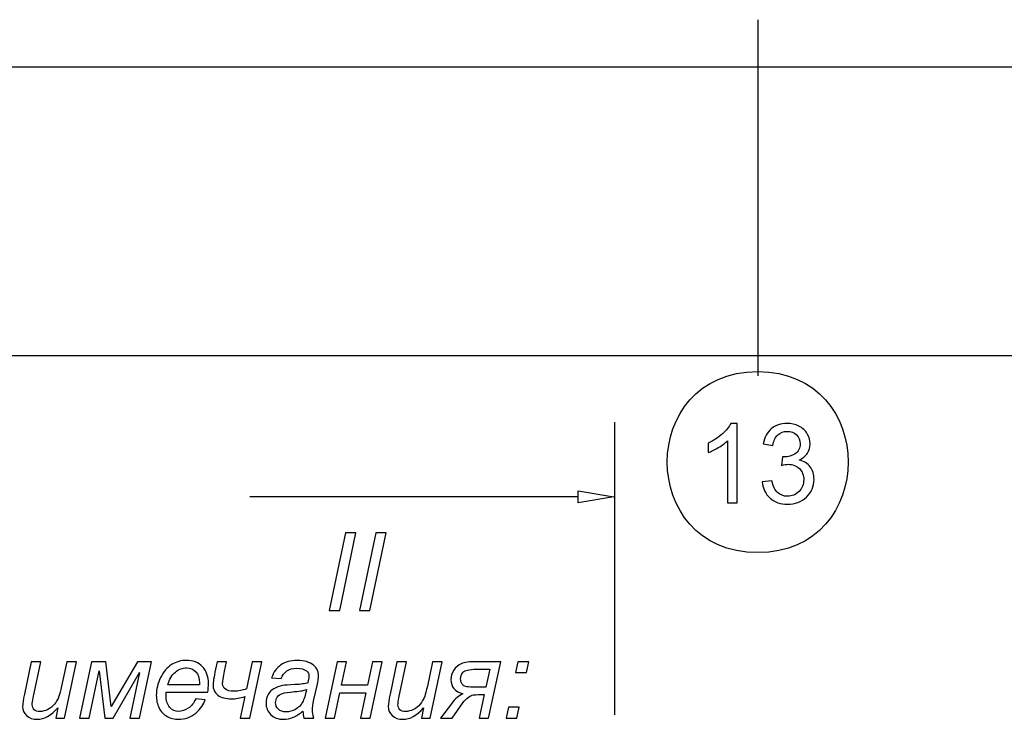
# Model space of a CAD drawing. Units: millimetres. Extents: x -399 to 404, y -289 to 277.
# Drawn here: x 279 to 330, y -213 to -176 of the extents above; entities that cross this region are included whole.
import ezdxf

# ---------------------------------------------------------------- set-up
doc = ezdxf.new("R2010")
doc.units = ezdxf.units.MM
doc.header["$MEASUREMENT"] = 0
doc.layers.add('3', color=7, linetype='Continuous')
doc.layers.add('ÐÙ¯Ú 1', color=7, linetype='Continuous')

msp = doc.modelspace()

# ---------------------------------------------------------------- linework, layer by layer
at = {"layer": '3'}
for points, knots in [([(295.0971, -206.988), (295.0971, -206.988), (295.9428, -202.9476), (295.9428, -202.9476), (295.9428, -202.9476), (295.9428, -202.9476), (296.4799, -202.9476), (296.4799, -202.9476), (296.4799, -202.9476), (296.4799, -202.9476), (295.6371, -206.988), (295.6371, -206.988), (295.6371, -206.988), (295.6371, -206.988), (295.0971, -206.988), (295.0971, -206.988)], [0, 0, 0, 0, 0.25, 0.25, 0.25, 0.25, 0.5, 0.5, 0.5, 0.5, 0.75, 0.75, 0.75, 0.75, 1, 1, 1, 1]), ([(296.6653, -206.988), (296.6653, -206.988), (297.511, -202.9476), (297.511, -202.9476), (297.511, -202.9476), (297.511, -202.9476), (298.0481, -202.9476), (298.0481, -202.9476), (298.0481, -202.9476), (298.0481, -202.9476), (297.2053, -206.988), (297.2053, -206.988), (297.2053, -206.988), (297.2053, -206.988), (296.6653, -206.988), (296.6653, -206.988)], [0, 0, 0, 0, 0.25, 0.25, 0.25, 0.25, 0.5, 0.5, 0.5, 0.5, 0.75, 0.75, 0.75, 0.75, 1, 1, 1, 1]), ([(280.9948, -212.0368), (280.6439, -212.4338), (280.2846, -212.6323), (279.9177, -212.6323), (279.9177, -212.6323), (279.6919, -212.6323), (279.5094, -212.5673), (279.3702, -212.4385), (279.3702, -212.4385), (279.2319, -212.3086), (279.1623, -212.1506), (279.1623, -211.9624), (279.1623, -211.9624), (279.1623, -211.8402), (279.1933, -211.6285), (279.2563, -211.3293), (279.2563, -211.3293), (279.2563, -211.3293), (279.6091, -209.6398), (279.6091, -209.6398), (279.6091, -209.6398), (279.6091, -209.6398), (280.1077, -209.6398), (280.1077, -209.6398), (280.1077, -209.6398), (280.1077, -209.6398), (279.7164, -211.5109), (279.7164, -211.5109), (279.7164, -211.5109), (279.6834, -211.6671), (279.6665, -211.7884), (279.6665, -211.875), (279.6665, -211.875), (279.6665, -211.985), (279.7004, -212.0706), (279.7672, -212.1327), (279.7672, -212.1327), (279.834, -212.1939), (279.9327, -212.2249), (280.0635, -212.2249), (280.0635, -212.2249), (280.2027, -212.2249), (280.3391, -212.191), (280.4727, -212.1224), (280.4727, -212.1224), (280.6063, -212.0546), (280.7211, -211.9624), (280.817, -211.8467), (280.817, -211.8467), (280.9139, -211.731), (280.992, -211.5946), (281.0531, -211.4366), (281.0531, -211.4366), (281.0936, -211.335), (281.1406, -211.1581), (281.1933, -210.9041), (281.1933, -210.9041), (281.1933, -210.9041), (281.4577, -209.6398), (281.4577, -209.6398), (281.4577, -209.6398), (281.4577, -209.6398), (281.9572, -209.6398), (281.9572, -209.6398), (281.9572, -209.6398), (281.9572, -209.6398), (281.3448, -212.5664), (281.3448, -212.5664), (281.3448, -212.5664), (281.3448, -212.5664), (280.8848, -212.5664), (280.8848, -212.5664), (280.8848, -212.5664), (280.8848, -212.5664), (280.9948, -212.0368), (280.9948, -212.0368)], [0, 0, 0, 0, 0.0526316, 0.0526316, 0.0526316, 0.0526316, 0.1052632, 0.1052632, 0.1052632, 0.1052632, 0.1578947, 0.1578947, 0.1578947, 0.1578947, 0.2105263, 0.2105263, 0.2105263, 0.2105263, 0.2631579, 0.2631579, 0.2631579, 0.2631579, 0.3157895, 0.3157895, 0.3157895, 0.3157895, 0.3684211, 0.3684211, 0.3684211, 0.3684211, 0.4210526, 0.4210526, 0.4210526, 0.4210526, 0.4736842, 0.4736842, 0.4736842, 0.4736842, 0.5263158, 0.5263158, 0.5263158, 0.5263158, 0.5789474, 0.5789474, 0.5789474, 0.5789474, 0.6315789, 0.6315789, 0.6315789, 0.6315789, 0.6842105, 0.6842105, 0.6842105, 0.6842105, 0.7368421, 0.7368421, 0.7368421, 0.7368421, 0.7894737, 0.7894737, 0.7894737, 0.7894737, 0.8421053, 0.8421053, 0.8421053, 0.8421053, 0.8947368, 0.8947368, 0.8947368, 0.8947368, 0.9473684, 0.9473684, 0.9473684, 0.9473684, 1, 1, 1, 1]), ([(282.7511, -209.6398), (282.7511, -209.6398), (283.4924, -209.6398), (283.4924, -209.6398), (283.4924, -209.6398), (283.4924, -209.6398), (283.7681, -211.9737), (283.7681, -211.9737), (283.7681, -211.9737), (283.7681, -211.9737), (285.1265, -209.6398), (285.1265, -209.6398), (285.1265, -209.6398), (285.1265, -209.6398), (285.8537, -209.6398), (285.8537, -209.6398), (285.8537, -209.6398), (285.8537, -209.6398), (285.2281, -212.5664), (285.2281, -212.5664), (285.2281, -212.5664), (285.2281, -212.5664), (284.7352, -212.5664), (284.7352, -212.5664), (284.7352, -212.5664), (284.7352, -212.5664), (285.245, -210.207), (285.245, -210.207), (285.245, -210.207), (285.245, -210.207), (283.8725, -212.5664), (283.8725, -212.5664), (283.8725, -212.5664), (283.8725, -212.5664), (283.4285, -212.5664), (283.4285, -212.5664), (283.4285, -212.5664), (283.4285, -212.5664), (283.1397, -210.1158), (283.1397, -210.1158), (283.1397, -210.1158), (283.1397, -210.1158), (282.6157, -212.5664), (282.6157, -212.5664), (282.6157, -212.5664), (282.6157, -212.5664), (282.1227, -212.5664), (282.1227, -212.5664), (282.1227, -212.5664), (282.1227, -212.5664), (282.7511, -209.6398), (282.7511, -209.6398)], [0, 0, 0, 0, 0.0769231, 0.0769231, 0.0769231, 0.0769231, 0.1538462, 0.1538462, 0.1538462, 0.1538462, 0.2307692, 0.2307692, 0.2307692, 0.2307692, 0.3076923, 0.3076923, 0.3076923, 0.3076923, 0.3846154, 0.3846154, 0.3846154, 0.3846154, 0.4615385, 0.4615385, 0.4615385, 0.4615385, 0.5384615, 0.5384615, 0.5384615, 0.5384615, 0.6153846, 0.6153846, 0.6153846, 0.6153846, 0.6923077, 0.6923077, 0.6923077, 0.6923077, 0.7692308, 0.7692308, 0.7692308, 0.7692308, 0.8461538, 0.8461538, 0.8461538, 0.8461538, 0.9230769, 0.9230769, 0.9230769, 0.9230769, 1, 1, 1, 1]), ([(288.1547, -211.5711), (288.1547, -211.5711), (288.6401, -211.621), (288.6401, -211.621), (288.6401, -211.621), (288.5705, -211.8618), (288.4096, -212.0904), (288.1594, -212.3077), (288.1594, -212.3077), (287.9082, -212.5241), (287.6091, -212.6323), (287.2619, -212.6323), (287.2619, -212.6323), (287.0456, -212.6323), (286.8461, -212.5824), (286.6655, -212.4827), (286.6655, -212.4827), (286.4849, -212.382), (286.3466, -212.2362), (286.2516, -212.0452), (286.2516, -212.0452), (286.1575, -211.8543), (286.1105, -211.637), (286.1105, -211.3924), (286.1105, -211.3924), (286.1105, -211.0725), (286.1838, -210.763), (286.3315, -210.462), (286.3315, -210.462), (286.4802, -210.1619), (286.6711, -209.9389), (286.9063, -209.7922), (286.9063, -209.7922), (287.1415, -209.6464), (287.3965, -209.573), (287.6702, -209.573), (287.6702, -209.573), (288.0192, -209.573), (288.2977, -209.6821), (288.5065, -209.8985), (288.5065, -209.8985), (288.7154, -210.1158), (288.8188, -210.4112), (288.8188, -210.7856), (288.8188, -210.7856), (288.8188, -210.9295), (288.8066, -211.0763), (288.7803, -211.2268), (288.7803, -211.2268), (288.7803, -211.2268), (286.625, -211.2268), (286.625, -211.2268), (286.625, -211.2268), (286.6185, -211.2842), (286.6147, -211.335), (286.6147, -211.3811), (286.6147, -211.3811), (286.6147, -211.6548), (286.6777, -211.8637), (286.8028, -212.0085), (286.8028, -212.0085), (286.9289, -212.1525), (287.0832, -212.2249), (287.2647, -212.2249), (287.2647, -212.2249), (287.436, -212.2249), (287.6034, -212.1685), (287.769, -212.0565), (287.769, -212.0565), (287.9346, -211.9446), (288.0634, -211.7828), (288.1547, -211.5711)], [0, 0, 0, 0, 0.0555556, 0.0555556, 0.0555556, 0.0555556, 0.1111111, 0.1111111, 0.1111111, 0.1111111, 0.1666667, 0.1666667, 0.1666667, 0.1666667, 0.2222222, 0.2222222, 0.2222222, 0.2222222, 0.2777778, 0.2777778, 0.2777778, 0.2777778, 0.3333333, 0.3333333, 0.3333333, 0.3333333, 0.3888889, 0.3888889, 0.3888889, 0.3888889, 0.4444444, 0.4444444, 0.4444444, 0.4444444, 0.5, 0.5, 0.5, 0.5, 0.5555556, 0.5555556, 0.5555556, 0.5555556, 0.6111111, 0.6111111, 0.6111111, 0.6111111, 0.6666667, 0.6666667, 0.6666667, 0.6666667, 0.7222222, 0.7222222, 0.7222222, 0.7222222, 0.7777778, 0.7777778, 0.7777778, 0.7777778, 0.8333333, 0.8333333, 0.8333333, 0.8333333, 0.8888889, 0.8888889, 0.8888889, 0.8888889, 0.9444444, 0.9444444, 0.9444444, 0.9444444, 1, 1, 1, 1]), ([(289.2685, -209.6398), (289.2685, -209.6398), (289.7586, -209.6398), (289.7586, -209.6398), (289.7586, -209.6398), (289.7586, -209.6398), (289.6542, -210.1299), (289.6542, -210.1299), (289.6542, -210.1299), (289.5884, -210.4403), (289.5554, -210.6586), (289.5554, -210.7828), (289.5554, -210.7828), (289.5554, -210.9117), (289.6034, -211.0085), (289.7012, -211.0744), (289.7012, -211.0744), (289.7981, -211.1393), (289.9449, -211.1722), (290.1396, -211.1722), (290.1396, -211.1722), (290.3767, -211.1722), (290.5949, -211.1308), (290.7953, -211.0481), (290.7953, -211.0481), (290.7953, -211.0481), (291.0954, -209.6398), (291.0954, -209.6398), (291.0954, -209.6398), (291.0954, -209.6398), (291.5921, -209.6398), (291.5921, -209.6398), (291.5921, -209.6398), (291.5921, -209.6398), (290.9694, -212.5664), (290.9694, -212.5664), (290.9694, -212.5664), (290.9694, -212.5664), (290.4698, -212.5664), (290.4698, -212.5664), (290.4698, -212.5664), (290.4698, -212.5664), (290.7097, -211.445), (290.7097, -211.445), (290.7097, -211.445), (290.4623, -211.5278), (290.2299, -211.5683), (290.0155, -211.5683), (290.0155, -211.5683), (289.7163, -211.5683), (289.4811, -211.5053), (289.3108, -211.3783), (289.3108, -211.3783), (289.1415, -211.2522), (289.0559, -211.0716), (289.0559, -210.8383), (289.0559, -210.8383), (289.0559, -210.7395), (289.1001, -210.4686), (289.1885, -210.0255), (289.1885, -210.0255), (289.1885, -210.0255), (289.2685, -209.6398), (289.2685, -209.6398)], [0, 0, 0, 0, 0.0625, 0.0625, 0.0625, 0.0625, 0.125, 0.125, 0.125, 0.125, 0.1875, 0.1875, 0.1875, 0.1875, 0.25, 0.25, 0.25, 0.25, 0.3125, 0.3125, 0.3125, 0.3125, 0.375, 0.375, 0.375, 0.375, 0.4375, 0.4375, 0.4375, 0.4375, 0.5, 0.5, 0.5, 0.5, 0.5625, 0.5625, 0.5625, 0.5625, 0.625, 0.625, 0.625, 0.625, 0.6875, 0.6875, 0.6875, 0.6875, 0.75, 0.75, 0.75, 0.75, 0.8125, 0.8125, 0.8125, 0.8125, 0.875, 0.875, 0.875, 0.875, 0.9375, 0.9375, 0.9375, 0.9375, 1, 1, 1, 1]), ([(293.722, -212.2023), (293.5489, -212.351), (293.3833, -212.4601), (293.2234, -212.5288), (293.2234, -212.5288), (293.0635, -212.5984), (292.8922, -212.6323), (292.7107, -212.6323), (292.7107, -212.6323), (292.4407, -212.6323), (292.2224, -212.5532), (292.0569, -212.3942), (292.0569, -212.3942), (291.8922, -212.2353), (291.8095, -212.0321), (291.8095, -211.7837), (291.8095, -211.7837), (291.8095, -211.62), (291.8461, -211.4751), (291.9205, -211.35), (291.9205, -211.35), (291.9948, -211.224), (292.0936, -211.1224), (292.2168, -211.0462), (292.2168, -211.0462), (292.34, -210.97), (292.4905, -210.9154), (292.6693, -210.8825), (292.6693, -210.8825), (292.7812, -210.8609), (292.9938, -210.843), (293.3071, -210.8298), (293.3071, -210.8298), (293.6204, -210.8176), (293.8452, -210.7837), (293.9807, -210.731), (293.9807, -210.731), (294.0192, -210.5946), (294.039, -210.4817), (294.039, -210.3914), (294.039, -210.3914), (294.039, -210.2757), (293.9967, -210.1854), (293.912, -210.1186), (293.912, -210.1186), (293.7963, -210.0274), (293.627, -209.9813), (293.4049, -209.9813), (293.4049, -209.9813), (293.1952, -209.9813), (293.0239, -210.0274), (292.8913, -210.1205), (292.8913, -210.1205), (292.7577, -210.2136), (292.6608, -210.3453), (292.6006, -210.5156), (292.6006, -210.5156), (292.6006, -210.5156), (292.0954, -210.4714), (292.0954, -210.4714), (292.0954, -210.4714), (292.1989, -210.1816), (292.3617, -209.9596), (292.5846, -209.8044), (292.5846, -209.8044), (292.8085, -209.6501), (293.0898, -209.573), (293.4294, -209.573), (293.4294, -209.573), (293.7916, -209.573), (294.0785, -209.6595), (294.2892, -209.8326), (294.2892, -209.8326), (294.451, -209.9606), (294.5319, -210.128), (294.5319, -210.334), (294.5319, -210.334), (294.5319, -210.4902), (294.5094, -210.6708), (294.4633, -210.8768), (294.4633, -210.8768), (294.4633, -210.8768), (294.3005, -211.605), (294.3005, -211.605), (294.3005, -211.605), (294.2488, -211.8364), (294.2234, -212.0245), (294.2234, -212.1694), (294.2234, -212.1694), (294.2234, -212.2616), (294.2441, -212.3933), (294.2845, -212.5664), (294.2845, -212.5664), (294.2845, -212.5664), (293.7793, -212.5664), (293.7793, -212.5664), (293.7793, -212.5664), (293.7521, -212.4704), (293.7333, -212.35), (293.722, -212.2023)], [0, 0, 0, 0, 0.04, 0.04, 0.04, 0.04, 0.08, 0.08, 0.08, 0.08, 0.12, 0.12, 0.12, 0.12, 0.16, 0.16, 0.16, 0.16, 0.2, 0.2, 0.2, 0.2, 0.24, 0.24, 0.24, 0.24, 0.28, 0.28, 0.28, 0.28, 0.32, 0.32, 0.32, 0.32, 0.36, 0.36, 0.36, 0.36, 0.4, 0.4, 0.4, 0.4, 0.44, 0.44, 0.44, 0.44, 0.48, 0.48, 0.48, 0.48, 0.52, 0.52, 0.52, 0.52, 0.56, 0.56, 0.56, 0.56, 0.6, 0.6, 0.6, 0.6, 0.64, 0.64, 0.64, 0.64, 0.68, 0.68, 0.68, 0.68, 0.72, 0.72, 0.72, 0.72, 0.76, 0.76, 0.76, 0.76, 0.8, 0.8, 0.8, 0.8, 0.84, 0.84, 0.84, 0.84, 0.88, 0.88, 0.88, 0.88, 0.92, 0.92, 0.92, 0.92, 0.96, 0.96, 0.96, 0.96, 1, 1, 1, 1]), ([(295.4999, -209.6398), (295.4999, -209.6398), (295.9929, -209.6398), (295.9929, -209.6398), (295.9929, -209.6398), (295.9929, -209.6398), (295.7285, -210.8609), (295.7285, -210.8609), (295.7285, -210.8609), (295.7285, -210.8609), (297.0869, -210.8609), (297.0869, -210.8609), (297.0869, -210.8609), (297.0869, -210.8609), (297.3466, -209.6398), (297.3466, -209.6398), (297.3466, -209.6398), (297.3466, -209.6398), (297.8339, -209.6398), (297.8339, -209.6398), (297.8339, -209.6398), (297.8339, -209.6398), (297.2168, -212.5664), (297.2168, -212.5664), (297.2168, -212.5664), (297.2168, -212.5664), (296.7201, -212.5664), (296.7201, -212.5664), (296.7201, -212.5664), (296.7201, -212.5664), (297.0013, -211.2569), (297.0013, -211.2569), (297.0013, -211.2569), (297.0013, -211.2569), (295.6486, -211.2569), (295.6486, -211.2569), (295.6486, -211.2569), (295.6486, -211.2569), (295.3673, -212.5664), (295.3673, -212.5664), (295.3673, -212.5664), (295.3673, -212.5664), (294.8743, -212.5664), (294.8743, -212.5664), (294.8743, -212.5664), (294.8743, -212.5664), (295.4999, -209.6398), (295.4999, -209.6398)], [0, 0, 0, 0, 0.0833333, 0.0833333, 0.0833333, 0.0833333, 0.1666667, 0.1666667, 0.1666667, 0.1666667, 0.25, 0.25, 0.25, 0.25, 0.3333333, 0.3333333, 0.3333333, 0.3333333, 0.4166667, 0.4166667, 0.4166667, 0.4166667, 0.5, 0.5, 0.5, 0.5, 0.5833333, 0.5833333, 0.5833333, 0.5833333, 0.6666667, 0.6666667, 0.6666667, 0.6666667, 0.75, 0.75, 0.75, 0.75, 0.8333333, 0.8333333, 0.8333333, 0.8333333, 0.9166667, 0.9166667, 0.9166667, 0.9166667, 1, 1, 1, 1]), ([(299.9919, -212.0368), (299.641, -212.4338), (299.2817, -212.6323), (298.9148, -212.6323), (298.9148, -212.6323), (298.689, -212.6323), (298.5065, -212.5673), (298.3673, -212.4385), (298.3673, -212.4385), (298.229, -212.3086), (298.1594, -212.1506), (298.1594, -211.9624), (298.1594, -211.9624), (298.1594, -211.8402), (298.1904, -211.6285), (298.2534, -211.3293), (298.2534, -211.3293), (298.2534, -211.3293), (298.6062, -209.6398), (298.6062, -209.6398), (298.6062, -209.6398), (298.6062, -209.6398), (299.1048, -209.6398), (299.1048, -209.6398), (299.1048, -209.6398), (299.1048, -209.6398), (298.7135, -211.5109), (298.7135, -211.5109), (298.7135, -211.5109), (298.6805, -211.6671), (298.6636, -211.7884), (298.6636, -211.875), (298.6636, -211.875), (298.6636, -211.985), (298.6975, -212.0706), (298.7643, -212.1327), (298.7643, -212.1327), (298.8311, -212.1939), (298.9298, -212.2249), (299.0606, -212.2249), (299.0606, -212.2249), (299.1998, -212.2249), (299.3362, -212.191), (299.4698, -212.1224), (299.4698, -212.1224), (299.6034, -212.0546), (299.7182, -211.9624), (299.8141, -211.8467), (299.8141, -211.8467), (299.911, -211.731), (299.9891, -211.5946), (300.0502, -211.4366), (300.0502, -211.4366), (300.0907, -211.335), (300.1377, -211.1581), (300.1904, -210.9041), (300.1904, -210.9041), (300.1904, -210.9041), (300.4548, -209.6398), (300.4548, -209.6398), (300.4548, -209.6398), (300.4548, -209.6398), (300.9543, -209.6398), (300.9543, -209.6398), (300.9543, -209.6398), (300.9543, -209.6398), (300.3419, -212.5664), (300.3419, -212.5664), (300.3419, -212.5664), (300.3419, -212.5664), (299.8819, -212.5664), (299.8819, -212.5664), (299.8819, -212.5664), (299.8819, -212.5664), (299.9919, -212.0368), (299.9919, -212.0368)], [0, 0, 0, 0, 0.0526316, 0.0526316, 0.0526316, 0.0526316, 0.1052632, 0.1052632, 0.1052632, 0.1052632, 0.1578947, 0.1578947, 0.1578947, 0.1578947, 0.2105263, 0.2105263, 0.2105263, 0.2105263, 0.2631579, 0.2631579, 0.2631579, 0.2631579, 0.3157895, 0.3157895, 0.3157895, 0.3157895, 0.3684211, 0.3684211, 0.3684211, 0.3684211, 0.4210526, 0.4210526, 0.4210526, 0.4210526, 0.4736842, 0.4736842, 0.4736842, 0.4736842, 0.5263158, 0.5263158, 0.5263158, 0.5263158, 0.5789474, 0.5789474, 0.5789474, 0.5789474, 0.6315789, 0.6315789, 0.6315789, 0.6315789, 0.6842105, 0.6842105, 0.6842105, 0.6842105, 0.7368421, 0.7368421, 0.7368421, 0.7368421, 0.7894737, 0.7894737, 0.7894737, 0.7894737, 0.8421053, 0.8421053, 0.8421053, 0.8421053, 0.8947368, 0.8947368, 0.8947368, 0.8947368, 0.9473684, 0.9473684, 0.9473684, 0.9473684, 1, 1, 1, 1]), ([(304.0079, -209.6398), (304.0079, -209.6398), (303.3682, -212.5664), (303.3682, -212.5664), (303.3682, -212.5664), (303.3682, -212.5664), (302.8781, -212.5664), (302.8781, -212.5664), (302.8781, -212.5664), (302.8781, -212.5664), (303.1368, -211.3482), (303.1368, -211.3482), (303.1368, -211.3482), (303.1368, -211.3482), (302.9712, -211.3482), (302.9712, -211.3482), (302.9712, -211.3482), (302.7642, -211.3482), (302.6269, -211.3547), (302.561, -211.3679), (302.561, -211.3679), (302.4942, -211.3801), (302.4124, -211.4234), (302.3127, -211.4968), (302.3127, -211.4968), (302.2139, -211.5702), (302.1227, -211.6652), (302.0399, -211.7809), (302.0399, -211.7809), (302.0399, -211.7809), (301.4858, -212.5664), (301.4858, -212.5664), (301.4858, -212.5664), (301.4858, -212.5664), (300.8799, -212.5664), (300.8799, -212.5664), (300.8799, -212.5664), (300.8799, -212.5664), (301.4359, -211.8223), (301.4359, -211.8223), (301.4359, -211.8223), (301.6278, -211.5655), (301.8282, -211.3933), (302.0399, -211.3068), (302.0399, -211.3068), (301.832, -211.2522), (301.6758, -211.1619), (301.5714, -211.0377), (301.5714, -211.0377), (301.467, -210.9145), (301.4143, -210.7545), (301.4143, -210.5598), (301.4143, -210.5598), (301.4143, -210.3924), (301.4623, -210.2334), (301.5592, -210.0819), (301.5592, -210.0819), (301.6551, -209.9305), (301.7868, -209.8185), (301.9533, -209.747), (301.9533, -209.747), (302.1198, -209.6755), (302.3767, -209.6398), (302.7266, -209.6398), (302.7266, -209.6398), (302.7266, -209.6398), (304.0079, -209.6398), (304.0079, -209.6398)], [0, 0, 0, 0, 0.0588235, 0.0588235, 0.0588235, 0.0588235, 0.1176471, 0.1176471, 0.1176471, 0.1176471, 0.1764706, 0.1764706, 0.1764706, 0.1764706, 0.2352941, 0.2352941, 0.2352941, 0.2352941, 0.2941176, 0.2941176, 0.2941176, 0.2941176, 0.3529412, 0.3529412, 0.3529412, 0.3529412, 0.4117647, 0.4117647, 0.4117647, 0.4117647, 0.4705882, 0.4705882, 0.4705882, 0.4705882, 0.5294118, 0.5294118, 0.5294118, 0.5294118, 0.5882353, 0.5882353, 0.5882353, 0.5882353, 0.6470588, 0.6470588, 0.6470588, 0.6470588, 0.7058824, 0.7058824, 0.7058824, 0.7058824, 0.7647059, 0.7647059, 0.7647059, 0.7647059, 0.8235294, 0.8235294, 0.8235294, 0.8235294, 0.8823529, 0.8823529, 0.8823529, 0.8823529, 0.9411765, 0.9411765, 0.9411765, 0.9411765, 1, 1, 1, 1]), ([(304.7765, -210.2042), (304.7765, -210.2042), (304.895, -209.6398), (304.895, -209.6398), (304.895, -209.6398), (304.895, -209.6398), (305.4576, -209.6398), (305.4576, -209.6398), (305.4576, -209.6398), (305.4576, -209.6398), (305.3419, -210.2042), (305.3419, -210.2042), (305.3419, -210.2042), (305.3419, -210.2042), (304.7765, -210.2042), (304.7765, -210.2042)], [0, 0, 0, 0, 0.25, 0.25, 0.25, 0.25, 0.5, 0.5, 0.5, 0.5, 0.75, 0.75, 0.75, 0.75, 1, 1, 1, 1]), ([(286.705, -210.8467), (286.705, -210.8467), (288.3475, -210.8467), (288.3475, -210.8467), (288.3475, -210.8467), (288.3494, -210.795), (288.3504, -210.7583), (288.3504, -210.7367), (288.3504, -210.7367), (288.3504, -210.4864), (288.2883, -210.2945), (288.1631, -210.1619), (288.1631, -210.1619), (288.038, -210.0283), (287.8772, -209.9615), (287.6806, -209.9615), (287.6806, -209.9615), (287.4679, -209.9615), (287.2732, -210.0358), (287.0982, -210.1826), (287.0982, -210.1826), (286.9223, -210.3293), (286.7916, -210.5504), (286.705, -210.8467)], [0, 0, 0, 0, 0.1666667, 0.1666667, 0.1666667, 0.1666667, 0.3333333, 0.3333333, 0.3333333, 0.3333333, 0.5, 0.5, 0.5, 0.5, 0.6666667, 0.6666667, 0.6666667, 0.6666667, 0.8333333, 0.8333333, 0.8333333, 0.8333333, 1, 1, 1, 1]), ([(303.4293, -210.0339), (303.4293, -210.0339), (302.7398, -210.0339), (302.7398, -210.0339), (302.7398, -210.0339), (302.3616, -210.0339), (302.1292, -210.0857), (302.0436, -210.1892), (302.0436, -210.1892), (301.959, -210.2926), (301.9157, -210.4065), (301.9157, -210.5297), (301.9157, -210.5297), (301.9157, -210.636), (301.943, -210.7254), (301.9957, -210.7988), (301.9957, -210.7988), (302.0493, -210.8712), (302.1114, -210.9154), (302.1829, -210.9323), (302.1829, -210.9323), (302.2553, -210.9483), (302.3776, -210.9568), (302.5526, -210.9568), (302.5526, -210.9568), (302.5526, -210.9568), (303.2252, -210.9568), (303.2252, -210.9568), (303.2252, -210.9568), (303.2252, -210.9568), (303.4293, -210.0339), (303.4293, -210.0339)], [0, 0, 0, 0, 0.125, 0.125, 0.125, 0.125, 0.25, 0.25, 0.25, 0.25, 0.375, 0.375, 0.375, 0.375, 0.5, 0.5, 0.5, 0.5, 0.625, 0.625, 0.625, 0.625, 0.75, 0.75, 0.75, 0.75, 0.875, 0.875, 0.875, 0.875, 1, 1, 1, 1]), ([(293.9063, -211.0838), (293.8367, -211.1111), (293.7615, -211.1327), (293.6815, -211.1468), (293.6815, -211.1468), (293.6016, -211.1619), (293.468, -211.1769), (293.2808, -211.1939), (293.2808, -211.1939), (292.991, -211.2193), (292.7859, -211.2522), (292.6665, -211.2917), (292.6665, -211.2917), (292.547, -211.3312), (292.4567, -211.3942), (292.3965, -211.4808), (292.3965, -211.4808), (292.3353, -211.5664), (292.3052, -211.6624), (292.3052, -211.7668), (292.3052, -211.7668), (292.3052, -211.9069), (292.3532, -212.0217), (292.4501, -212.112), (292.4501, -212.112), (292.546, -212.2014), (292.6834, -212.2466), (292.8621, -212.2466), (292.8621, -212.2466), (293.0277, -212.2466), (293.1867, -212.2033), (293.3391, -212.1158), (293.3391, -212.1158), (293.4915, -212.0283), (293.6119, -211.9069), (293.6994, -211.7508), (293.6994, -211.7508), (293.7878, -211.5946), (293.8565, -211.3717), (293.9063, -211.0838)], [0, 0, 0, 0, 0.1, 0.1, 0.1, 0.1, 0.2, 0.2, 0.2, 0.2, 0.3, 0.3, 0.3, 0.3, 0.4, 0.4, 0.4, 0.4, 0.5, 0.5, 0.5, 0.5, 0.6, 0.6, 0.6, 0.6, 0.7, 0.7, 0.7, 0.7, 0.8, 0.8, 0.8, 0.8, 0.9, 0.9, 0.9, 0.9, 1, 1, 1, 1]), ([(304.2836, -212.5664), (304.2836, -212.5664), (304.4021, -212.001), (304.4021, -212.001), (304.4021, -212.001), (304.4021, -212.001), (304.9665, -212.001), (304.9665, -212.001), (304.9665, -212.001), (304.9665, -212.001), (304.8452, -212.5664), (304.8452, -212.5664), (304.8452, -212.5664), (304.8452, -212.5664), (304.2836, -212.5664), (304.2836, -212.5664)], [0, 0, 0, 0, 0.25, 0.25, 0.25, 0.25, 0.5, 0.5, 0.5, 0.5, 0.75, 0.75, 0.75, 0.75, 1, 1, 1, 1])]:
    msp.add_open_spline(points, degree=3, knots=knots, dxfattribs=at)
at = {"layer": 'ÐÙ¯Ú 1'}
for points in [[(317.3516, -176.2963), (317.3516, -176.2963), (317.3516, -194.7914), (317.3516, -194.7914)], [(-239.7921, -178.752), (-239.7921, -178.752), (374.8775, -178.752), (374.8775, -178.752)], [(-351.1903, -193.7432), (-351.1903, -193.7432), (373.0432, -193.7432), (373.0432, -193.7432)], [(309.9331, -212.392), (309.9331, -212.392), (309.9331, -197.2067), (309.9331, -197.2067)], [(308.0242, -201.084), (308.0242, -201.084), (290.9616, -201.084), (290.9616, -201.084)]]:
    msp.add_open_spline(points, degree=3, dxfattribs=at)
for points, knots in [([(317.3513, -194.5754), (311.0879, -194.5707), (311.0876, -203.9752), (317.351, -203.9708), (317.351, -203.9708), (323.6143, -203.9765), (323.6156, -194.5716), (317.3519, -194.5757), (317.3519, -194.5757), (317.3519, -194.5757), (317.3513, -194.5754), (317.3513, -194.5754)], [0, 0, 0, 0, 0.3333333, 0.3333333, 0.3333333, 0.3333333, 0.6666667, 0.6666667, 0.6666667, 0.6666667, 1, 1, 1, 1]), ([(316.2864, -201.3919), (316.2864, -201.3919), (315.7818, -201.3919), (315.7818, -201.3919), (315.7818, -201.3919), (315.7818, -201.3919), (315.7818, -198.1735), (315.7818, -198.1735), (315.7818, -198.1735), (315.66, -198.2896), (315.501, -198.4053), (315.3037, -198.5214), (315.3037, -198.5214), (315.1054, -198.6371), (314.9284, -198.7244), (314.7712, -198.7819), (314.7712, -198.7819), (314.7712, -198.7819), (314.7712, -198.2943), (314.7712, -198.2943), (314.7712, -198.2943), (315.0539, -198.1612), (315.3008, -198.0003), (315.5127, -197.8115), (315.5127, -197.8115), (315.7233, -197.6218), (315.8738, -197.439), (315.9617, -197.2607), (315.9617, -197.2607), (315.9617, -197.2607), (316.2864, -197.2607), (316.2864, -197.2607), (316.2864, -197.2607), (316.2864, -197.2607), (316.2864, -201.3919), (316.2864, -201.3919)], [0, 0, 0, 0, 0.1111111, 0.1111111, 0.1111111, 0.1111111, 0.2222222, 0.2222222, 0.2222222, 0.2222222, 0.3333333, 0.3333333, 0.3333333, 0.3333333, 0.4444444, 0.4444444, 0.4444444, 0.4444444, 0.5555556, 0.5555556, 0.5555556, 0.5555556, 0.6666667, 0.6666667, 0.6666667, 0.6666667, 0.7777778, 0.7777778, 0.7777778, 0.7777778, 0.8888889, 0.8888889, 0.8888889, 0.8888889, 1, 1, 1, 1]), ([(317.5832, -200.3057), (317.5832, -200.3057), (318.0882, -200.2387), (318.0882, -200.2387), (318.0882, -200.2387), (318.1467, -200.5251), (318.2453, -200.731), (318.3842, -200.8575), (318.3842, -200.8575), (318.5239, -200.984), (318.6934, -201.0469), (318.8936, -201.0469), (318.8936, -201.0469), (319.131, -201.0469), (319.3325, -200.9647), (319.4962, -200.7999), (319.4962, -200.7999), (319.6591, -200.6352), (319.7413, -200.4312), (319.7413, -200.1878), (319.7413, -200.1878), (319.7413, -199.956), (319.6657, -199.7644), (319.5143, -199.6142), (319.5143, -199.6142), (319.3622, -199.4636), (319.1696, -199.3881), (318.9359, -199.3881), (318.9359, -199.3881), (318.8401, -199.3881), (318.7212, -199.4074), (318.5796, -199.4447), (318.5796, -199.4447), (318.5796, -199.4447), (318.6359, -199.001), (318.6359, -199.001), (318.6359, -199.001), (318.6694, -199.0048), (318.6962, -199.0067), (318.7174, -199.0067), (318.7174, -199.0067), (318.9318, -199.0067), (319.1253, -198.9504), (319.298, -198.8382), (319.298, -198.8382), (319.4703, -198.7263), (319.5563, -198.553), (319.5563, -198.319), (319.5563, -198.319), (319.5563, -198.1343), (319.4934, -197.98), (319.3679, -197.8592), (319.3679, -197.8592), (319.2423, -197.7378), (319.0804, -197.6765), (318.8822, -197.6765), (318.8822, -197.6765), (318.6858, -197.6765), (318.522, -197.7388), (318.3917, -197.8611), (318.3917, -197.8611), (318.2605, -197.9848), (318.1761, -198.1707), (318.1388, -198.4176), (318.1388, -198.4176), (318.1388, -198.4176), (317.6341, -198.3278), (317.6341, -198.3278), (317.6341, -198.3278), (317.6955, -197.9886), (317.8362, -197.7261), (318.0547, -197.5405), (318.0547, -197.5405), (318.2738, -197.3546), (318.5461, -197.2607), (318.8717, -197.2607), (318.8717, -197.2607), (319.0956, -197.2607), (319.3027, -197.3097), (319.4912, -197.4055), (319.4912, -197.4055), (319.68, -197.5022), (319.8248, -197.6335), (319.9253, -197.8001), (319.9253, -197.8001), (320.0249, -197.9667), (320.0755, -198.1429), (320.0755, -198.3307), (320.0755, -198.3307), (320.0755, -198.5078), (320.0278, -198.6697), (319.932, -198.8164), (319.932, -198.8164), (319.8362, -198.9618), (319.6955, -199.0779), (319.5086, -199.1639), (319.5086, -199.1639), (319.7517, -199.2195), (319.9405, -199.3362), (320.0755, -199.5136), (320.0755, -199.5136), (320.2096, -199.6897), (320.2766, -199.9111), (320.2766, -200.1764), (320.2766, -200.1764), (320.2766, -200.5356), (320.1464, -200.8401), (319.8839, -201.0902), (319.8839, -201.0902), (319.6224, -201.34), (319.291, -201.4646), (318.8907, -201.4646), (318.8907, -201.4646), (318.5296, -201.4646), (318.2298, -201.3574), (317.9914, -201.1417), (317.9914, -201.1417), (317.753, -200.9274), (317.6167, -200.6485), (317.5832, -200.3057)], [0, 0, 0, 0, 0.0333333, 0.0333333, 0.0333333, 0.0333333, 0.0666667, 0.0666667, 0.0666667, 0.0666667, 0.1, 0.1, 0.1, 0.1, 0.1333333, 0.1333333, 0.1333333, 0.1333333, 0.1666667, 0.1666667, 0.1666667, 0.1666667, 0.2, 0.2, 0.2, 0.2, 0.2333333, 0.2333333, 0.2333333, 0.2333333, 0.2666667, 0.2666667, 0.2666667, 0.2666667, 0.3, 0.3, 0.3, 0.3, 0.3333333, 0.3333333, 0.3333333, 0.3333333, 0.3666667, 0.3666667, 0.3666667, 0.3666667, 0.4, 0.4, 0.4, 0.4, 0.4333333, 0.4333333, 0.4333333, 0.4333333, 0.4666667, 0.4666667, 0.4666667, 0.4666667, 0.5, 0.5, 0.5, 0.5, 0.5333333, 0.5333333, 0.5333333, 0.5333333, 0.5666667, 0.5666667, 0.5666667, 0.5666667, 0.6, 0.6, 0.6, 0.6, 0.6333333, 0.6333333, 0.6333333, 0.6333333, 0.6666667, 0.6666667, 0.6666667, 0.6666667, 0.7, 0.7, 0.7, 0.7, 0.7333333, 0.7333333, 0.7333333, 0.7333333, 0.7666667, 0.7666667, 0.7666667, 0.7666667, 0.8, 0.8, 0.8, 0.8, 0.8333333, 0.8333333, 0.8333333, 0.8333333, 0.8666667, 0.8666667, 0.8666667, 0.8666667, 0.9, 0.9, 0.9, 0.9, 0.9333333, 0.9333333, 0.9333333, 0.9333333, 0.9666667, 0.9666667, 0.9666667, 0.9666667, 1, 1, 1, 1]), ([(308.0242, -200.7747), (308.0242, -200.7747), (308.0242, -201.3935), (308.0242, -201.3935), (308.0242, -201.3935), (308.0242, -201.3935), (309.881, -201.084), (309.881, -201.084), (309.881, -201.084), (309.881, -201.084), (309.881, -201.084), (309.881, -201.084), (309.881, -201.084), (309.881, -201.084), (308.0242, -200.7747), (308.0242, -200.7747)], [0, 0, 0, 0, 0.25, 0.25, 0.25, 0.25, 0.5, 0.5, 0.5, 0.5, 0.75, 0.75, 0.75, 0.75, 1, 1, 1, 1])]:
    msp.add_open_spline(points, degree=3, knots=knots, dxfattribs=at)

doc.saveas('drawing.dxf')
